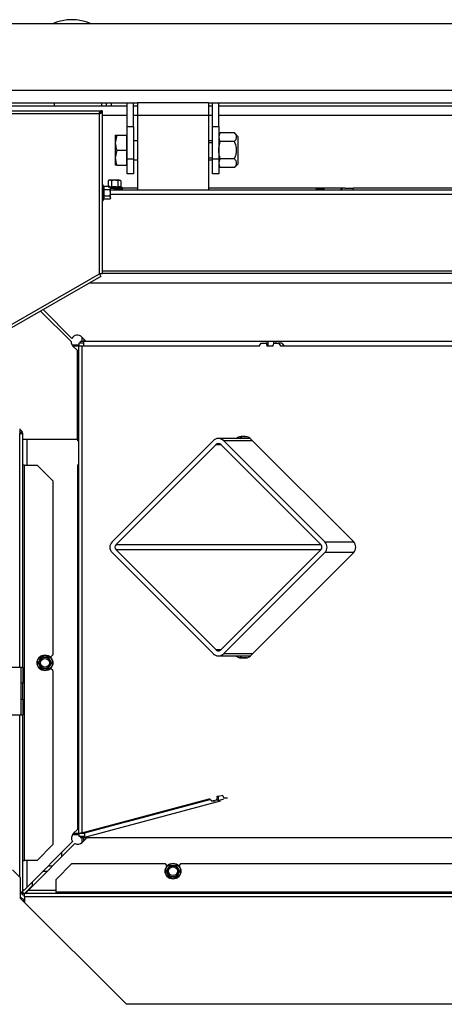
# Model space of a CAD drawing. Units: millimetres. Extents: x -419 to 847, y 0 to 594.
# Drawn here: x 59 to 86, y 339 to 401 of the extents above; entities that cross this region are included whole.
import ezdxf

# ---------------------------------------------------------------- set-up
doc = ezdxf.new("R2010")
doc.units = ezdxf.units.MM
for name, color, linetype in [('BOLT_DIN_931_M12', 7, 'Continuous'), ('Default', 7, 'Continuous'), ('H07-011-0', 7, 'Continuous'), ('H28-025-0', 7, 'Continuous'), ('H28-027', 7, 'Continuous'), ('H28-028', 7, 'Continuous'), ('H28-043', 7, 'Continuous'), ('H28-146L', 7, 'Continuous'), ('H28-147L', 7, 'Continuous'), ('H28-204', 7, 'Continuous'), ('H28-420', 7, 'Continuous'), ('H28-439', 7, 'Continuous'), ('H28-448', 7, 'Continuous'), ('H28-721', 7, 'Continuous'), ('H28-722', 7, 'Continuous'), ('H28-925', 7, 'Continuous'), ('H43-005', 7, 'Continuous'), ('H43-008', 7, 'Continuous'), ('H43-009', 7, 'Continuous'), ('H43-010', 7, 'Continuous'), ('H43-012', 7, 'Continuous'), ('H43-014', 7, 'Continuous'), ('H43-015', 7, 'Continuous'), ('H43-020', 7, 'Continuous'), ('H43-021', 7, 'Continuous'), ('H43-022', 7, 'Continuous'), ('HP-114-0_KRYT_OT', 7, 'Continuous'), ('HT-412', 7, 'Continuous'), ('HT-751', 7, 'Continuous'), ('HZ-089-1', 7, 'Continuous'), ('NUT_DIN_980_V_M1', 7, 'Continuous'), ('SCREW_DIN_7991_M', 7, 'Continuous'), ('SCREW_DIN_912_M8', 7, 'Continuous'), ('SCREW_DIN_933_M6', 7, 'Continuous'), ('SCREW_DIN_ISO_10', 7, 'Continuous')]:
    doc.layers.add(name, color=color, linetype=linetype)

# ---------------------------------------------------------------- blocks, each defined once
blk = doc.blocks.new('SE18')
at = {"layer": 'BOLT_DIN_931_M12', "color": 7, "linetype": 'Continuous'}
for p, q in [((65.377, 393.905), (65.377, 393.43)), ((65.377, 393.905), (65.462, 393.905)), ((65.462, 393.905), (65.377, 393.43)), ((65.377, 393.43), (65.377, 392.48)), ((65.462, 393.905), (66.09, 393.905)), ((66.09, 393.905), (66.09, 392.955)), ((66.127, 393.787), (66.09, 393.787)), ((66.777, 393.555), (66.527, 393.555)), ((71.527, 393.555), (71.277, 393.555)), ((71.277, 393.448), (71.527, 393.448)), ((65.462, 392.955), (65.377, 392.48)), ((65.462, 392.955), (66.09, 392.955)), ((66.09, 392.955), (66.09, 392.005)), ((65.377, 392.48), (65.377, 392.005)), ((66.527, 392.355), (66.777, 392.355)), ((71.277, 392.463), (71.527, 392.463)), ((71.277, 392.355), (71.527, 392.355)), ((65.462, 392.005), (65.377, 392.005)), ((65.462, 392.005), (66.09, 392.005)), ((66.09, 392.124), (66.127, 392.124))]:
    blk.add_line(p, q, dxfattribs=at)
for centre in [(66.843, 393.447), (66.843, 392.497)]:
    blk.add_arc(centre, 1.466, 180.65275, 199.60341, dxfattribs=at)
at = {"layer": 'H07-011-0', "color": 7, "linetype": 'Continuous'}
blk.add_line((61.527, 395.755), (61.527, 395.955), dxfattribs=at)
at = {"layer": 'H28-025-0', "color": 7, "linetype": 'Continuous'}
for p, q in [((76.527, 385.155), (76.527, 385.172)), ((77.027, 385.172), (77.027, 385.155))]:
    blk.add_line(p, q, dxfattribs=at)
at = {"layer": 'H28-027', "color": 7, "linetype": 'Continuous'}
for p, q in [((64.527, 395.755), (64.527, 395.955)), ((64.827, 395.755), (64.827, 395.955)), ((65.127, 395.755), (65.127, 395.955))]:
    blk.add_line(p, q, dxfattribs=at)
at = {"layer": 'H28-028', "color": 7, "linetype": 'Continuous'}
for p, q in [((71.277, 395.955), (66.777, 395.955)), ((66.777, 395.955), (66.777, 395.155)), ((71.277, 395.955), (71.277, 395.155)), ((71.277, 395.155), (66.777, 395.155)), ((66.777, 395.155), (66.777, 390.455)), ((71.277, 395.155), (71.277, 390.455))]:
    blk.add_line(p, q, dxfattribs=at)
at = {"layer": 'H28-043', "color": 7, "linetype": 'Continuous'}
for p, q in [((59.626, 345.955), (60.129, 346.457)), ((60.129, 346.457), (60.129, 346.697))]:
    blk.add_line(p, q, dxfattribs=at)
at = {"layer": 'H28-146L', "color": 7, "linetype": 'Continuous'}
for p, q in [((65.317, 390.535), (65.067, 390.535)), ((65.317, 390.535), (65.817, 390.535)), ((65.317, 390.455), (65.317, 390.535)), ((65.817, 390.535), (65.817, 390.455))]:
    blk.add_line(p, q, dxfattribs=at)
at = {"layer": 'H28-147L', "color": 7, "linetype": 'Continuous'}
for p, q in [((51.952, 395.435), (64.442, 395.435)), ((64.442, 395.435), (64.442, 395.355)), ((64.547, 395.435), (64.467, 395.435)), ((64.467, 395.435), (64.467, 395.355)), ((64.467, 395.355), (64.547, 395.355)), ((64.547, 395.435), (64.547, 395.355)), ((64.547, 395.355), (64.547, 385.135)), ((64.367, 395.255), (52.027, 395.255)), ((64.367, 385.135), (64.367, 395.255)), ((58.565, 381.785), (64.367, 385.135)), ((64.457, 384.979), (58.655, 381.629)), ((64.367, 385.135), (64.457, 384.979)), ((64.547, 385.135), (64.367, 385.135))]:
    blk.add_line(p, q, dxfattribs=at)
for points, weights, knots in [([(64.367, 395.255), (64.358, 395.265), (64.353, 395.274), (64.358, 395.284), (64.409, 395.375), (64.442, 395.435), (64.442, 395.435)], [1, 0.997880385391, 0.997880385391, 1, 0.840800077593, 0.840800077593, 1], [0, 0, 0, 0, 0.5, 0.5, 0.5, 1, 1, 1, 1]), ([(64.357, 395.269), (64.357, 395.27), (64.357, 395.27), (64.358, 395.271), (64.409, 395.322), (64.442, 395.355), (64.442, 395.355)], [0.999183728641, 0.999407334699, 0.999679425151, 1, 0.840800077593, 0.840800077593, 1], [0.424379, 0.424379, 0.424379, 0.424379, 0.5, 0.5, 0.5, 1, 1, 1, 1]), ([(64.367, 395.255), (64.372, 395.25), (64.378, 395.266), (64.383, 395.271), (64.434, 395.322), (64.467, 395.355), (64.467, 395.355)], [1, 0.997880385391, 0.997880385391, 1, 0.840800077593, 0.840800077593, 1], [0, 0, 0, 0, 0.5, 0.5, 0.5, 1, 1, 1, 1]), ([(64.367, 395.255), (64.377, 395.246), (64.386, 395.266), (64.396, 395.271), (64.487, 395.322), (64.547, 395.355), (64.547, 395.355)], [1, 0.997880385391, 0.997880385391, 1, 0.840800077593, 0.840800077593, 1], [0, 0, 0, 0, 0.5, 0.5, 0.5, 1, 1, 1, 1])]:
    blk.add_rational_spline(points, weights, degree=3, knots=knots, dxfattribs=at)
at = {"layer": 'H28-204', "color": 7, "linetype": 'Continuous'}
for p, q in [((66.127, 394.455), (66.127, 395.955)), ((66.527, 394.455), (66.527, 395.955)), ((71.527, 394.455), (71.527, 395.955)), ((71.927, 394.455), (71.927, 395.955)), ((66.127, 394.455), (66.527, 394.455)), ((66.127, 392.413), (66.127, 394.455)), ((66.527, 394.455), (66.527, 392.413)), ((71.527, 394.455), (71.927, 394.455)), ((71.527, 392.413), (71.527, 394.455)), ((71.927, 394.455), (71.927, 392.413)), ((66.127, 391.455), (66.127, 392.413)), ((66.127, 392.413), (66.527, 392.413)), ((66.527, 392.413), (66.527, 391.455)), ((71.527, 391.455), (71.527, 392.413)), ((71.527, 392.413), (71.927, 392.413)), ((71.927, 392.413), (71.927, 391.455)), ((66.527, 391.455), (66.127, 391.455)), ((71.927, 391.455), (71.527, 391.455))]:
    blk.add_line(p, q, dxfattribs=at)
at = {"layer": 'H28-420', "color": 7, "linetype": 'Continuous'}
for p, q in [((58.601, 395.755), (66.127, 395.755)), ((66.527, 395.755), (66.777, 395.755)), ((71.277, 395.755), (71.527, 395.755)), ((71.927, 395.755), (90.554, 395.755)), ((66.127, 395.155), (64.547, 395.155)), ((66.777, 395.155), (66.527, 395.155)), ((71.527, 395.155), (71.277, 395.155)), ((126.127, 395.155), (71.927, 395.155)), ((66.777, 390.555), (65.825, 390.555)), ((78.126, 390.555), (71.277, 390.555)), ((79.888, 390.555), (78.528, 390.555))]:
    blk.add_line(p, q, dxfattribs=at)
at = {"layer": 'H28-439', "color": 7, "linetype": 'Continuous'}
for p, q in [((65.168, 368.195), (71.56, 374.587)), ((65.422, 368.025), (71.73, 374.332)), ((72.069, 374.332), (71.73, 374.332)), ((73.918, 374.727), (71.899, 374.727)), ((72.069, 374.332), (78.377, 368.025)), ((72.239, 374.587), (78.631, 368.195)), ((74.059, 374.587), (72.239, 374.587)), ((65.422, 368.025), (78.377, 368.025)), ((78.631, 368.195), (80.45, 368.195)), ((65.168, 367.516), (71.56, 361.124)), ((65.422, 367.686), (71.73, 361.378)), ((78.377, 367.686), (65.422, 367.686)), ((72.069, 361.378), (78.377, 367.686)), ((72.239, 361.124), (78.631, 367.516)), ((80.45, 367.516), (78.631, 367.516)), ((71.73, 361.378), (72.069, 361.378)), ((72.239, 361.124), (74.059, 361.124)), ((71.899, 360.983), (73.918, 360.983))]:
    blk.add_line(p, q, dxfattribs=at)
for centre, radius, start, end in [((71.899, 374.247), 0.48, 45, 135), ((71.899, 374.163), 0.24, 45, 135), ((65.507, 367.855), 0.48, 135, 225), ((65.592, 367.855), 0.24, 135, 225), ((78.207, 367.855), 0.24, 315, 45), ((78.292, 367.855), 0.48, 315, 45), ((71.899, 361.463), 0.48, 225, 315), ((71.899, 361.548), 0.24, 225, 315)]:
    blk.add_arc(centre, radius, start, end, dxfattribs=at)
at = {"layer": 'H28-448', "color": 7, "linetype": 'Continuous'}
for p, q in [((56.177, 400.955), (141.877, 400.955)), ((56.177, 396.755), (141.877, 396.755)), ((58.547, 395.955), (66.777, 395.955)), ((71.277, 395.955), (126.777, 395.955))]:
    blk.add_line(p, q, dxfattribs=at)
at = {"layer": 'H28-721', "color": 7, "linetype": 'Continuous'}
for p, q in [((63.077, 370.055), (63.002, 370.055)), ((63.002, 368.655), (63.077, 368.655)), ((63.077, 362.555), (63.002, 362.555)), ((63.002, 361.155), (63.077, 361.155)), ((63.077, 355.055), (63.002, 355.055)), ((63.002, 353.655), (63.077, 353.655))]:
    blk.add_line(p, q, dxfattribs=at)
at = {"layer": 'H28-722', "color": 7, "linetype": 'Continuous'}
blk.add_line((59.627, 345.487), (59.546, 345.487), dxfattribs=at)
at = {"layer": 'H28-925', "color": 7, "linetype": 'Continuous'}
for p, q in [((63.04, 349.67), (63.077, 349.708)), ((63.177, 349.755), (63.177, 349.755)), ((59.527, 346.105), (59.592, 346.17)), ((59.527, 346.158), (59.54, 346.17))]:
    blk.add_line(p, q, dxfattribs=at)
at = {"layer": 'H43-005', "color": 7, "linetype": 'Continuous'}
for p, q in [((59.626, 345.955), (60.129, 346.457)), ((60.129, 346.457), (60.164, 346.457))]:
    blk.add_line(p, q, dxfattribs=at)
at = {"layer": 'H43-008', "color": 7, "linetype": 'Continuous'}
for p, q in [((62.777, 380.555), (62.711, 380.555)), ((63.077, 380.555), (62.777, 380.555)), ((62.777, 380.49), (62.777, 380.555)), ((63.077, 380.755), (63.077, 380.555)), ((63.377, 380.755), (63.077, 380.755)), ((63.077, 349.755), (63.077, 380.555)), ((63.253, 380.555), (63.077, 380.555)), ((63.253, 380.555), (63.253, 349.788)), ((74.47, 380.555), (63.253, 380.555)), ((74.47, 380.555), (74.611, 380.755)), ((74.611, 380.755), (74.894, 380.755)), ((75.053, 380.755), (74.894, 380.755)), ((74.965, 380.655), (74.965, 380.555)), ((75.053, 380.655), (74.965, 380.655)), ((75.354, 380.555), (74.965, 380.555)), ((75.354, 380.555), (75.354, 380.655)), ((75.424, 380.755), (75.707, 380.755)), ((75.707, 380.755), (75.849, 380.555)), ((75.919, 380.755), (75.707, 380.755)), ((87.027, 380.555), (75.849, 380.555)), ((75.919, 380.755), (76.061, 380.555)), ((73.472, 374.849), (73.684, 374.849)), ((80.437, 368.209), (73.931, 374.714)), ((73.931, 360.996), (80.437, 367.502)), ((73.684, 360.861), (73.472, 360.861)), ((63.253, 349.788), (71.314, 351.952)), ((66.143, 350.507), (71.36, 351.908)), ((71.479, 351.793), (71.314, 351.952)), ((71.757, 351.868), (71.479, 351.793)), ((71.691, 351.793), (71.479, 351.793)), ((71.874, 351.868), (71.757, 351.868)), ((71.8, 352.083), (72.182, 352.185)), ((71.8, 352.083), (71.813, 351.984)), ((71.874, 352.083), (71.8, 352.083)), ((71.874, 351.984), (71.813, 351.984)), ((72.195, 352.087), (72.182, 352.185)), ((72.265, 352.006), (72.477, 352.006)), ((62.777, 349.755), (62.722, 349.755)), ((62.777, 349.755), (62.777, 349.811)), ((63.077, 349.755), (62.777, 349.755)), ((63.101, 349.755), (63.077, 349.755)), ((63.077, 349.755), (63.077, 349.555)), ((63.377, 349.555), (63.077, 349.555)), ((63.377, 349.755), (63.101, 349.755)), ((63.46, 349.788), (63.253, 349.788))]:
    blk.add_line(p, q, dxfattribs=at)
for centre, radius, start, end in [((73.366, 374.361), 0.5, 77.75268, 135), ((73.578, 374.361), 0.5, 102.24732, 135), ((73.578, 374.361), 0.5, 45, 102.24732), ((80.083, 367.855), 0.5, 315, 45), ((73.366, 361.35), 0.5, 225, 282.24732), ((73.578, 361.35), 0.5, 225, 257.75268), ((73.578, 361.35), 0.5, 257.75268, 315), ((63.356, 348.938), 0.856, 96.92313, 107.32152), ((63.529, 349.535), 0.261, 104.1467, 122.3479)]:
    blk.add_arc(centre, radius, start, end, dxfattribs=at)
for centre, major_axis, start_param, end_param in [((74.894, 380.655), (0, 0.1), 4.712389, 6.283185), ((75.424, 380.655), (0, -0.1), 3.141593, 4.712389), ((71.744, 351.966), (0, 0.1), 3.329216, 4.900012), ((72.265, 352.106), (0, 0.1), 1.758419, 3.141593)]:
    blk.add_ellipse(centre, major_axis=major_axis, ratio=0.707107, start_param=start_param, end_param=end_param, dxfattribs=at)
at = {"layer": 'H43-009', "color": 7, "linetype": 'Continuous'}
for p, q in [((63.277, 380.855), (63.277, 381.121)), ((63.377, 381.021), (63.377, 380.855)), ((62.631, 380.655), (63.077, 380.655)), ((63.377, 380.855), (63.177, 380.855)), ((63.177, 380.755), (63.177, 380.855)), ((63.377, 380.555), (63.377, 380.855)), ((75.053, 380.855), (63.377, 380.855)), ((75.053, 380.555), (75.053, 380.855)), ((75.406, 380.855), (75.053, 380.855)), ((75.406, 380.752), (75.406, 380.855)), ((75.548, 380.855), (75.406, 380.855)), ((87.277, 380.855), (75.548, 380.855)), ((75.548, 380.755), (75.548, 380.855))]:
    blk.add_line(p, q, dxfattribs=at)
at = {"layer": 'H43-010', "color": 7, "linetype": 'Continuous'}
for p, q in [((71.362, 351.906), (63.432, 349.78)), ((72.018, 351.792), (63.432, 349.491)), ((71.874, 352.117), (71.874, 351.828)), ((72.222, 351.921), (71.874, 351.828)), ((71.874, 351.828), (72.018, 351.792)), ((63.077, 349.67), (62.656, 349.67)), ((63.177, 349.77), (63.177, 349.755)), ((63.177, 349.555), (63.177, 349.47)), ((63.377, 349.47), (63.177, 349.47)), ((63.277, 349.18), (63.277, 349.47)), ((63.377, 349.773), (63.432, 349.78)), ((63.377, 349.475), (63.432, 349.491)), ((134.677, 349.47), (63.377, 349.47)), ((63.377, 349.279), (63.377, 349.47)), ((63.432, 349.78), (63.432, 349.491)), ((63.432, 349.491), (134.622, 349.491)), ((61.977, 348.545), (61.977, 348.27))]:
    blk.add_line(p, q, dxfattribs=at)
at = {"layer": 'H43-012', "color": 7, "linetype": 'Continuous'}
for p, q in [((63.002, 376.17), (62.977, 376.17)), ((63.002, 374.57), (63.002, 376.17)), ((59.777, 374.655), (59.777, 373.043)), ((63.002, 374.57), (63.077, 374.57)), ((63.077, 373.07), (63.002, 373.07)), ((63.002, 350.036), (63.002, 373.07)), ((62.719, 349.753), (63.002, 350.036)), ((59.777, 346.345), (62.674, 349.242)), ((63.568, 349.47), (63.285, 349.187)), ((62.821, 349.114), (59.877, 346.17)), ((59.777, 348.055), (59.777, 346.345)), ((59.602, 346.17), (59.527, 346.17)), ((59.602, 346.17), (59.777, 346.345)), ((59.877, 346.17), (59.777, 346.07)), ((59.877, 346.17), (61.627, 346.17)), ((59.777, 345.955), (59.777, 346.07))]:
    blk.add_line(p, q, dxfattribs=at)
for centre, radius, start, end in [((63.002, 349.47), 0.4, 135, 214.81793), ((63.002, 349.47), 0.4, 243.02062, 315), ((59.777, 346.17), 0.6, 228.18969, 255.52249)]:
    blk.add_arc(centre, radius, start, end, dxfattribs=at)
at = {"layer": 'H43-014', "color": 7, "linetype": 'Continuous'}
for p, q in [((65.067, 390.455), (132.987, 390.455)), ((132.987, 390.155), (65.067, 390.155)), ((64.547, 385.322), (97.827, 385.322)), ((64.547, 385.172), (97.827, 385.172)), ((64.652, 385.155), (64.652, 385.172))]:
    blk.add_line(p, q, dxfattribs=at)
at = {"layer": 'H43-015', "color": 7, "linetype": 'Continuous'}
for p, q in [((93.877, 385.155), (64.547, 385.155)), ((93.877, 384.555), (63.723, 384.555)), ((60.809, 382.873), (62.629, 381.053)), ((62.577, 380.855), (60.651, 382.782)), ((63.26, 381.138), (63.543, 380.855)), ((62.977, 380.29), (62.694, 380.572)), ((62.977, 374.655), (62.977, 380.29)), ((62.977, 374.655), (59.527, 374.655))]:
    blk.add_line(p, q, dxfattribs=at)
for start, end in [(45, 150.37676), (180, 225)]:
    blk.add_arc((62.977, 380.855), 0.4, start, end, dxfattribs=at)
at = {"layer": 'H43-020', "color": 7, "linetype": 'Continuous'}
for p, q in [((63.277, 349.461), (63.286, 349.47)), ((59.719, 345.955), (59.777, 346.013)), ((59.771, 345.955), (59.777, 345.961))]:
    blk.add_line(p, q, dxfattribs=at)
at = {"layer": 'H43-021', "color": 7, "linetype": 'Continuous'}
for p, q in [((59.377, 346.955), (58.877, 347.455)), ((59.377, 345.655), (59.377, 346.955)), ((66.077, 338.955), (59.377, 345.655)), ((131.977, 338.955), (66.077, 338.955))]:
    blk.add_line(p, q, dxfattribs=at)
at = {"layer": 'H43-022', "color": 7, "linetype": 'Continuous'}
for p, q in [((59.327, 375.343), (59.327, 375.043)), ((59.469, 375.185), (59.327, 375.326)), ((59.398, 375.114), (59.327, 375.185)), ((59.327, 375.043), (59.527, 375.043)), ((59.327, 360.255), (59.327, 375.043)), ((59.527, 360.255), (59.527, 375.043)), ((59.627, 373.043), (59.527, 373.043)), ((59.627, 373.043), (60.427, 373.043)), ((59.627, 348.055), (59.627, 373.043)), ((61.427, 372.043), (60.427, 373.043)), ((61.427, 372.043), (61.427, 361.049)), ((61.279, 360.901), (61.427, 361.049)), ((59.327, 360.255), (58.377, 360.255)), ((59.527, 360.255), (59.327, 360.255)), ((59.427, 359.255), (59.427, 360.255)), ((59.527, 360.255), (59.527, 359.255)), ((61.427, 360.049), (61.283, 360.193)), ((61.427, 360.049), (61.427, 349.055)), ((59.427, 358.255), (59.427, 359.255)), ((59.527, 359.255), (59.427, 359.255)), ((59.527, 358.255), (59.527, 359.255)), ((59.427, 358.255), (59.527, 358.255)), ((59.427, 357.255), (59.427, 358.255)), ((59.527, 358.255), (59.527, 357.255)), ((58.377, 357.255), (59.327, 357.255)), ((59.327, 347.005), (59.327, 357.255)), ((59.327, 357.255), (59.527, 357.255)), ((59.527, 346.055), (59.527, 357.255)), ((60.427, 348.055), (61.427, 349.055)), ((59.527, 348.055), (59.627, 348.055)), ((60.427, 348.055), (59.627, 348.055)), ((62.627, 347.855), (61.627, 346.855)), ((62.627, 347.855), (68.527, 347.855)), ((68.666, 347.716), (68.527, 347.855)), ((69.527, 347.855), (69.388, 347.716)), ((69.527, 347.855), (88.527, 347.855)), ((61.627, 346.055), (61.627, 346.855)), ((59.527, 346.055), (59.377, 346.055)), ((138.427, 345.955), (59.627, 345.955)), ((59.627, 345.755), (59.627, 345.955)), ((138.427, 345.755), (59.627, 345.755)), ((59.627, 345.755), (59.627, 345.405)), ((61.627, 346.055), (61.627, 345.955)), ((136.427, 346.055), (61.627, 346.055))]:
    blk.add_line(p, q, dxfattribs=at)
for centre, radius, start, end in [((59.327, 375.043), 0.1, 0, 45), ((59.327, 375.043), 0.2, 0, 45), ((59.627, 346.055), 0.2, 180, 270), ((59.627, 346.055), 0.1, 180, 270)]:
    blk.add_arc(centre, radius, start, end, dxfattribs=at)
at = {"layer": 'HP-114-0_KRYT_OT', "color": 7, "linetype": 'Continuous'}
for p in [(79.893, 390.555), (87.627, 390.555), (80.427, 390.455)]:
    blk.add_line(p, (80.427, 390.555), dxfattribs=at)
blk.add_arc((79.893, 390.155), 0.4, 90, 131.40962, dxfattribs=at)
at = {"layer": 'HT-412', "color": 7, "linetype": 'Continuous'}
for p, q in [((61.134, 347.702), (61.409, 347.702)), ((61.055, 347.348), (60.78, 347.348))]:
    blk.add_line(p, q, dxfattribs=at)
at = {"layer": 'HT-751', "color": 7, "linetype": 'Continuous'}
for p in [(63.077, 380.655), (63.048, 380.655)]:
    blk.add_line(p, (63.048, 380.655), dxfattribs=at)
at = {"layer": 'HZ-089-1', "color": 7, "linetype": 'Continuous'}
blk.add_arc((62.627, 398.255), 2.95, 66.24309, 113.75691, dxfattribs=at)
at = {"layer": 'NUT_DIN_980_V_M1', "color": 7, "linetype": 'Continuous'}
for p, q in [((72.013, 394.052), (71.927, 393.904)), ((72.905, 394.052), (72.013, 394.052)), ((73.127, 393.83), (72.905, 394.052)), ((72.905, 393.504), (72.013, 393.504)), ((73.127, 393.83), (73.127, 392.08)), ((72.905, 392.407), (72.013, 392.407)), ((71.927, 392.006), (72.013, 391.858)), ((72.905, 391.858), (72.013, 391.858)), ((72.905, 391.858), (73.127, 392.08))]:
    blk.add_line(p, q, dxfattribs=at)
for centre in [(72.42, 393.778), (72.42, 392.133)]:
    blk.add_arc(centre, 0.491, 146.04117, 213.95883, dxfattribs=at)
for points, knots in [([(72.905, 393.504), (72.948, 393.547), (72.984, 393.59), (73.024, 393.658), (73.034, 393.682), (73.048, 393.729), (73.052, 393.753), (73.052, 393.825), (73.038, 393.872), (72.985, 393.965), (72.948, 394.009), (72.905, 394.052)], [0, 0, 0, 0, 0.25, 0.25, 0.375, 0.375, 0.5, 0.5, 0.75, 0.75, 1, 1, 1, 1]), ([(72.013, 392.407), (71.987, 392.495), (71.966, 392.585), (71.944, 392.723), (71.938, 392.769), (71.93, 392.862), (71.928, 392.909), (71.928, 393.048), (71.936, 393.14), (71.965, 393.323), (71.987, 393.414), (72.013, 393.504)], [0, 0, 0, 0, 0.25, 0.25, 0.375, 0.375, 0.5, 0.5, 0.75, 0.75, 1, 1, 1, 1]), ([(72.905, 392.407), (72.926, 392.449), (72.946, 392.492), (72.982, 392.581), (72.998, 392.627), (73.037, 392.765), (73.052, 392.859), (73.052, 393.003), (73.048, 393.051), (73.034, 393.145), (73.024, 393.192), (72.998, 393.283), (72.982, 393.329), (72.946, 393.418), (72.926, 393.461), (72.905, 393.504)], [0, 0, 0, 0, 0.125, 0.125, 0.25, 0.25, 0.5, 0.5, 0.625, 0.625, 0.75, 0.75, 0.875, 0.875, 1, 1, 1, 1]), ([(72.905, 391.858), (72.948, 391.901), (72.984, 391.945), (73.024, 392.013), (73.034, 392.036), (73.048, 392.083), (73.052, 392.108), (73.052, 392.179), (73.038, 392.226), (72.985, 392.319), (72.948, 392.364), (72.905, 392.407)], [0, 0, 0, 0, 0.25, 0.25, 0.375, 0.375, 0.5, 0.5, 0.75, 0.75, 1, 1, 1, 1])]:
    blk.add_open_spline(points, degree=3, knots=knots, dxfattribs=at)
at = {"layer": 'SCREW_DIN_7991_M', "color": 7, "linetype": 'Continuous'}
for p, q in [((78.126, 390.555), (78.077, 390.506)), ((78.577, 390.506), (78.077, 390.506)), ((78.077, 390.506), (78.077, 390.455)), ((78.528, 390.555), (78.126, 390.555)), ((78.126, 390.555), (78.126, 390.455)), ((78.577, 390.506), (78.528, 390.555)), ((78.528, 390.555), (78.528, 390.455)), ((78.577, 390.455), (78.577, 390.506))]:
    blk.add_line(p, q, dxfattribs=at)
at = {"layer": 'SCREW_DIN_912_M8', "color": 7, "linetype": 'Continuous'}
for p, q in [((63.077, 372.955), (63.002, 372.955)), ((63.002, 372.879), (63.077, 372.879)), ((63.002, 372.232), (63.077, 372.232)), ((63.002, 372.155), (63.077, 372.155)), ((63.077, 357.955), (63.002, 357.955)), ((63.002, 357.879), (63.077, 357.879)), ((63.002, 357.232), (63.077, 357.232)), ((63.002, 357.155), (63.077, 357.155))]:
    blk.add_line(p, q, dxfattribs=at)
at = {"layer": 'SCREW_DIN_933_M6', "color": 7, "linetype": 'Continuous'}
for p, q in [((63.077, 352.655), (63.002, 352.655)), ((63.002, 352.594), (63.077, 352.594)), ((63.002, 352.117), (63.077, 352.117)), ((63.002, 352.055), (63.077, 352.055))]:
    blk.add_line(p, q, dxfattribs=at)
at = {"layer": 'SCREW_DIN_ISO_10', "color": 7, "linetype": 'Continuous'}
for p, q in [((64.977, 391.055), (64.923, 391.024)), ((64.923, 391.024), (64.923, 390.659)), ((65.024, 391.055), (64.977, 391.055)), ((65.327, 391.055), (65.024, 391.055)), ((65.125, 391.024), (65.024, 391.055)), ((65.125, 391.024), (65.125, 390.645)), ((65.63, 391.055), (65.327, 391.055)), ((65.529, 391.024), (65.529, 390.645)), ((65.63, 391.055), (65.677, 391.055)), ((65.731, 391.024), (65.63, 391.055)), ((65.731, 391.024), (65.677, 391.055)), ((65.731, 391.024), (65.731, 390.645)), ((64.607, 389.776), (64.607, 390.735)), ((64.626, 390.684), (64.607, 390.735)), ((65.036, 390.659), (64.657, 390.659)), ((64.657, 390.659), (64.657, 390.457)), ((65.036, 390.457), (64.657, 390.457)), ((64.657, 390.457), (64.657, 390.053)), ((64.923, 390.645), (65.125, 390.645)), ((65.067, 390.605), (65.036, 390.659)), ((65.036, 390.457), (65.067, 390.558)), ((65.067, 390.605), (65.067, 390.558)), ((65.067, 390.595), (65.807, 390.595)), ((65.067, 390.255), (65.067, 390.558)), ((65.125, 390.645), (65.529, 390.645)), ((65.529, 390.645), (65.731, 390.645)), ((65.807, 390.595), (65.756, 390.614)), ((64.607, 389.776), (64.626, 389.827)), ((65.036, 390.053), (64.657, 390.053)), ((64.657, 390.053), (64.657, 389.851)), ((65.036, 389.851), (64.657, 389.851)), ((65.036, 389.851), (65.067, 389.952)), ((65.036, 389.851), (65.067, 389.905)), ((65.067, 389.952), (65.067, 390.255)), ((65.067, 389.952), (65.067, 389.905)), ((60.523, 360.545), (60.624, 360.72)), ((60.624, 360.37), (60.523, 360.545)), ((60.624, 360.72), (60.725, 360.895)), ((60.725, 360.895), (60.927, 360.895)), ((60.927, 360.895), (61.129, 360.895)), ((61.129, 360.895), (61.23, 360.72)), ((61.23, 360.72), (61.331, 360.545)), ((61.331, 360.545), (61.23, 360.37)), ((60.725, 360.195), (60.624, 360.37)), ((60.927, 360.195), (60.725, 360.195)), ((61.129, 360.195), (60.927, 360.195)), ((61.23, 360.37), (61.129, 360.195)), ((68.623, 347.37), (68.724, 347.545)), ((68.724, 347.195), (68.623, 347.37)), ((68.724, 347.545), (68.825, 347.72)), ((68.825, 347.72), (69.027, 347.72)), ((69.027, 347.72), (69.229, 347.72)), ((69.229, 347.72), (69.33, 347.545)), ((69.33, 347.545), (69.431, 347.37)), ((69.431, 347.37), (69.33, 347.195)), ((68.825, 347.02), (68.724, 347.195)), ((69.027, 347.02), (68.825, 347.02)), ((69.229, 347.02), (69.027, 347.02)), ((69.33, 347.195), (69.229, 347.02))]:
    blk.add_line(p, q, dxfattribs=at)
for centre, radius in [((60.927, 360.545), 0.5), ((60.927, 360.545), 0.48), ((60.927, 360.545), 0.28), ((69.027, 347.37), 0.5), ((69.027, 347.37), 0.48), ((69.027, 347.37), 0.28)]:
    blk.add_circle(centre, radius, dxfattribs=at)
for centre, radius, start, end in [((65.031, 390.853), 0.202, 92.00762, 122.37663), ((65.637, 390.853), 0.202, 92.00762, 122.37663), ((64.578, 390.724), 0.0309, 20, 180), ((64.365, 390.577), 0.282, 337.65583, 22.34417), ((63.557, 390.255), 1.09, 348.66819, 11.33181), ((64.655, 390.497), 0.0398, 223.76262, 273.61433), ((64.865, 390.551), 0.202, 2.00762, 32.37663), ((65.006, 390.353), 0.282, 67.65583, 79.72998), ((65.085, 390.643), 0.0398, 313.76262, 3.61433), ((65.327, 389.545), 1.09, 78.66819, 101.33181), ((65.569, 390.643), 0.0398, 176.38567, 226.23738), ((65.649, 390.355), 0.28, 67.53174, 112.46826), ((65.796, 390.566), 0.0309, 270, 70), ((64.578, 389.786), 0.0309, 180, 340), ((64.655, 390.013), 0.0398, 86.38567, 136.23738), ((64.367, 389.934), 0.28, 337.53174, 22.46826), ((64.865, 389.945), 0.202, 2.00762, 32.37663), ((45.913, 369.213), 16.967, 329.27643, 330.72357), ((45.913, 351.877), 16.967, 29.27643, 30.72357), ((60.927, 360.545), 0.35, 150, 210), ((60.927, 360.545), 0.35, 90, 150), ((60.927, 377.882), 16.967, 269.27643, 270.72357), ((60.927, 360.545), 0.35, 30, 90), ((60.927, 360.545), 0.35, 330, 30), ((60.927, 360.545), 0.35, 210, 270), ((60.927, 343.208), 16.967, 89.27643, 90.72357), ((60.927, 360.545), 0.35, 270, 330), ((54.013, 338.702), 16.967, 29.27643, 30.72357), ((69.027, 347.37), 0.35, 150, 210), ((69.027, 347.37), 0.35, 90, 150), ((69.027, 364.707), 16.967, 269.27643, 270.72357), ((69.027, 347.37), 0.35, 30, 90), ((84.041, 338.702), 16.967, 149.27643, 150.72357), ((69.027, 347.37), 0.35, 330, 30), ((69.027, 347.37), 0.35, 210, 270), ((69.027, 330.033), 16.967, 89.27643, 90.72357), ((69.027, 347.37), 0.35, 270, 330)]:
    blk.add_arc(centre, radius, start, end, dxfattribs=at)
for points in [[(65.327, 391.055), (65.293, 391.055), (65.259, 391.052), (65.192, 391.041), (65.158, 391.033), (65.125, 391.024)], [(65.529, 391.024), (65.497, 391.033), (65.463, 391.041), (65.396, 391.052), (65.361, 391.055), (65.327, 391.055)], [(64.657, 390.659), (64.65, 390.659), (64.643, 390.662), (64.632, 390.671), (64.628, 390.677), (64.626, 390.684)], [(65.067, 390.255), (65.067, 390.289), (65.064, 390.324), (65.053, 390.392), (65.045, 390.425), (65.036, 390.457)], [(65.731, 390.645), (65.731, 390.638), (65.734, 390.631), (65.743, 390.62), (65.749, 390.616), (65.756, 390.614)], [(64.626, 389.827), (64.628, 389.833), (64.632, 389.839), (64.643, 389.848), (64.65, 389.851), (64.657, 389.851)], [(65.036, 390.053), (65.045, 390.086), (65.053, 390.12), (65.064, 390.187), (65.067, 390.221), (65.067, 390.255)]]:
    blk.add_open_spline(points, degree=3, knots=[0, 0, 0, 0, 0.5, 0.5, 1, 1, 1, 1], dxfattribs=at)

msp = doc.modelspace()

# ---------------------------------------------------------------- block references
at = {"layer": 'Default'}
msp.add_blockref('SE18', (0, 0), dxfattribs=at)

doc.saveas('drawing.dxf')
